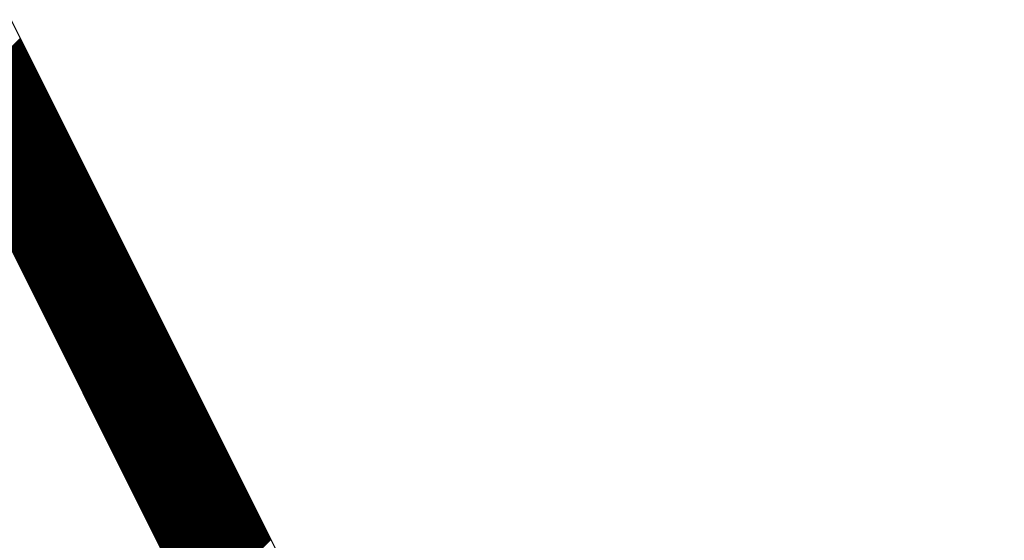
# Model space of a CAD drawing. Units: inches. Extents: x 0 to 34, y 0 to 22.
# Drawn here: x 16.8 to 16.9, y 12.2 to 12.3 of the extents above; entities that cross this region are included whole.
import ezdxf

# ---------------------------------------------------------------- set-up
doc = ezdxf.new("R2010")
doc.units = ezdxf.units.IN
doc.header["$MEASUREMENT"] = 0
doc.layers.add('SHEEET_2-DWG', color=10, linetype='Continuous')

msp = doc.modelspace()

# ---------------------------------------------------------------- linework, layer by layer
at = {"color": 250}
for p, q in [((16.81106, 12.25665), (16.81985, 12.26544)), ((16.81111, 12.25656), (16.81989, 12.26535)), ((16.81115, 12.25647), (16.81994, 12.26525)), ((16.8112, 12.25637), (16.81999, 12.26516)), ((16.81125, 12.25628), (16.82003, 12.26507)), ((16.81129, 12.25619), (16.82008, 12.26498)), ((16.81134, 12.2561), (16.82013, 12.26488)), ((16.81138, 12.256), (16.82017, 12.26479)), ((16.81143, 12.25591), (16.82022, 12.2647)), ((16.81148, 12.25582), (16.82026, 12.26461)), ((16.81152, 12.25573), (16.82031, 12.26451)), ((16.81157, 12.25563), (16.82036, 12.26442)), ((16.81162, 12.25554), (16.8204, 12.26433)), ((16.81166, 12.25545), (16.82045, 12.26424)), ((16.81171, 12.25536), (16.8205, 12.26414)), ((16.81176, 12.25526), (16.82054, 12.26405)), ((16.8118, 12.25517), (16.82059, 12.26396)), ((16.81185, 12.25508), (16.82064, 12.26386)), ((16.81189, 12.25498), (16.82068, 12.26377)), ((16.81194, 12.25489), (16.82073, 12.26368)), ((16.81199, 12.2548), (16.82077, 12.26359)), ((16.81203, 12.25471), (16.82082, 12.26349)), ((16.81208, 12.25461), (16.82087, 12.2634)), ((16.81213, 12.25452), (16.82091, 12.26331)), ((16.81217, 12.25443), (16.82096, 12.26322)), ((16.81222, 12.25434), (16.82101, 12.26312)), ((16.81226, 12.25424), (16.82105, 12.26303)), ((16.81231, 12.25415), (16.8211, 12.26294)), ((16.81236, 12.25406), (16.82114, 12.26285)), ((16.8124, 12.25397), (16.82119, 12.26275)), ((16.81245, 12.25387), (16.82124, 12.26266)), ((16.8125, 12.25378), (16.82128, 12.26257)), ((16.81254, 12.25369), (16.82133, 12.26248)), ((16.81259, 12.2536), (16.82138, 12.26238)), ((16.81264, 12.2535), (16.82142, 12.26229)), ((16.81268, 12.25341), (16.82147, 12.2622)), ((16.81273, 12.25332), (16.82152, 12.2621)), ((16.81277, 12.25322), (16.82156, 12.26201)), ((16.81282, 12.25313), (16.82161, 12.26192)), ((16.81287, 12.25304), (16.82165, 12.26183)), ((16.81291, 12.25295), (16.8217, 12.26173)), ((16.81296, 12.25285), (16.82175, 12.26164)), ((16.81301, 12.25276), (16.82179, 12.26155)), ((16.81305, 12.25267), (16.82184, 12.26146)), ((16.8131, 12.25258), (16.82189, 12.26136)), ((16.81314, 12.25248), (16.82193, 12.26127)), ((16.81319, 12.25239), (16.82198, 12.26118)), ((16.81324, 12.2523), (16.82202, 12.26109)), ((16.81328, 12.25221), (16.82207, 12.26099)), ((16.81333, 12.25211), (16.82212, 12.2609)), ((16.81338, 12.25202), (16.82216, 12.26081)), ((16.81342, 12.25193), (16.82221, 12.26072)), ((16.81347, 12.25184), (16.82226, 12.26062)), ((16.81352, 12.25174), (16.8223, 12.26053)), ((16.81356, 12.25165), (16.82235, 12.26044)), ((16.81361, 12.25156), (16.8224, 12.26034)), ((16.81365, 12.25146), (16.82244, 12.26025)), ((16.8137, 12.25137), (16.82249, 12.26016)), ((16.81375, 12.25128), (16.82253, 12.26007)), ((16.81379, 12.25119), (16.82258, 12.25997)), ((16.81384, 12.25109), (16.82263, 12.25988)), ((16.81389, 12.251), (16.82267, 12.25979)), ((16.81393, 12.25091), (16.82272, 12.2597)), ((16.81398, 12.25082), (16.82277, 12.2596)), ((16.81402, 12.25072), (16.82281, 12.25951)), ((16.81407, 12.25063), (16.82286, 12.25942)), ((16.81412, 12.25054), (16.8229, 12.25933)), ((16.81416, 12.25045), (16.82295, 12.25923)), ((16.81421, 12.25035), (16.823, 12.25914)), ((16.81426, 12.25026), (16.82304, 12.25905)), ((16.8143, 12.25017), (16.82309, 12.25896)), ((16.81435, 12.25008), (16.82314, 12.25886)), ((16.8144, 12.24998), (16.82318, 12.25877)), ((16.81444, 12.24989), (16.82323, 12.25868)), ((16.81449, 12.2498), (16.82328, 12.25858)), ((16.81453, 12.2497), (16.82332, 12.25849)), ((16.81458, 12.24961), (16.82337, 12.2584)), ((16.81463, 12.24952), (16.82341, 12.25831)), ((16.81467, 12.24943), (16.82346, 12.25821)), ((16.81472, 12.24933), (16.82351, 12.25812)), ((16.81477, 12.24924), (16.82355, 12.25803)), ((16.81481, 12.24915), (16.8236, 12.25794)), ((16.81486, 12.24906), (16.82365, 12.25784)), ((16.8149, 12.24896), (16.82369, 12.25775)), ((16.81495, 12.24887), (16.82374, 12.25766)), ((16.815, 12.24878), (16.82378, 12.25757)), ((16.81504, 12.24869), (16.82383, 12.25747)), ((16.81509, 12.24859), (16.82388, 12.25738)), ((16.81514, 12.2485), (16.82392, 12.25729)), ((16.81518, 12.24841), (16.82397, 12.2572)), ((16.81523, 12.24832), (16.82402, 12.2571)), ((16.81528, 12.24822), (16.82406, 12.25701)), ((16.81532, 12.24813), (16.82411, 12.25692)), ((16.81537, 12.24804), (16.82416, 12.25682)), ((16.81541, 12.24794), (16.8242, 12.25673)), ((16.81546, 12.24785), (16.82425, 12.25664)), ((16.81551, 12.24776), (16.82429, 12.25655)), ((16.81555, 12.24767), (16.82434, 12.25645)), ((16.8156, 12.24757), (16.82439, 12.25636)), ((16.81565, 12.24748), (16.82443, 12.25627)), ((16.81569, 12.24739), (16.82448, 12.25618)), ((16.81574, 12.2473), (16.82453, 12.25608)), ((16.81578, 12.2472), (16.82457, 12.25599)), ((16.81583, 12.24711), (16.82462, 12.2559)), ((16.81588, 12.24702), (16.82466, 12.25581)), ((16.81592, 12.24693), (16.82471, 12.25571)), ((16.81597, 12.24683), (16.82476, 12.25562)), ((16.81602, 12.24674), (16.8248, 12.25553)), ((16.81606, 12.24665), (16.82485, 12.25544)), ((16.81611, 12.24656), (16.8249, 12.25534)), ((16.81616, 12.24646), (16.82494, 12.25525)), ((16.8162, 12.24637), (16.82499, 12.25516)), ((16.81625, 12.24628), (16.82504, 12.25506)), ((16.81629, 12.24618), (16.82508, 12.25497)), ((16.81634, 12.24609), (16.82513, 12.25488)), ((16.81639, 12.246), (16.82517, 12.25479)), ((16.81643, 12.24591), (16.82522, 12.25469)), ((16.81648, 12.24581), (16.82527, 12.2546)), ((16.81653, 12.24572), (16.82531, 12.25451)), ((16.81657, 12.24563), (16.82536, 12.25442)), ((16.81662, 12.24554), (16.82541, 12.25432)), ((16.81666, 12.24544), (16.82545, 12.25423)), ((16.81671, 12.24535), (16.8255, 12.25414)), ((16.81676, 12.24526), (16.82554, 12.25405)), ((16.8168, 12.24517), (16.82559, 12.25395)), ((16.81685, 12.24507), (16.82564, 12.25386)), ((16.8169, 12.24498), (16.82568, 12.25377)), ((16.81694, 12.24489), (16.82573, 12.25368)), ((16.81699, 12.2448), (16.82578, 12.25358)), ((16.81704, 12.2447), (16.82582, 12.25349)), ((16.81708, 12.24461), (16.82587, 12.2534)), ((16.81713, 12.24452), (16.82592, 12.2533)), ((16.81717, 12.24442), (16.82596, 12.25321)), ((16.81722, 12.24433), (16.82601, 12.25312)), ((16.81727, 12.24424), (16.82605, 12.25303)), ((16.81731, 12.24415), (16.8261, 12.25293)), ((16.81736, 12.24405), (16.82615, 12.25284)), ((16.81741, 12.24396), (16.82619, 12.25275)), ((16.81745, 12.24387), (16.82624, 12.25266)), ((16.8175, 12.24378), (16.82629, 12.25256)), ((16.81754, 12.24368), (16.82633, 12.25247)), ((16.81759, 12.24359), (16.82638, 12.25238)), ((16.81764, 12.2435), (16.82642, 12.25229)), ((16.81768, 12.24341), (16.82647, 12.25219)), ((16.81773, 12.24331), (16.82652, 12.2521)), ((16.81778, 12.24322), (16.82656, 12.25201)), ((16.81782, 12.24313), (16.82661, 12.25192)), ((16.81787, 12.24304), (16.82666, 12.25182)), ((16.81792, 12.24294), (16.8267, 12.25173)), ((16.81796, 12.24285), (16.82675, 12.25164)), ((16.81801, 12.24276), (16.8268, 12.25154)), ((16.81805, 12.24266), (16.82684, 12.25145)), ((16.8181, 12.24257), (16.82689, 12.25136)), ((16.81815, 12.24248), (16.82693, 12.25127)), ((16.81819, 12.24239), (16.82698, 12.25117)), ((16.81824, 12.24229), (16.82703, 12.25108)), ((16.81829, 12.2422), (16.82707, 12.25099)), ((16.81833, 12.24211), (16.82712, 12.2509)), ((16.81838, 12.24202), (16.82717, 12.2508)), ((16.81842, 12.24192), (16.82721, 12.25071)), ((16.81847, 12.24183), (16.82726, 12.25062)), ((16.81852, 12.24174), (16.8273, 12.25053)), ((16.81856, 12.24165), (16.82735, 12.25043)), ((16.81861, 12.24155), (16.8274, 12.25034)), ((16.81866, 12.24146), (16.82744, 12.25025)), ((16.8187, 12.24137), (16.82749, 12.25016)), ((16.81875, 12.24128), (16.82754, 12.25006)), ((16.8188, 12.24118), (16.82758, 12.24997)), ((16.81884, 12.24109), (16.82763, 12.24988)), ((16.81889, 12.241), (16.82768, 12.24978)), ((16.81893, 12.2409), (16.82772, 12.24969)), ((16.81898, 12.24081), (16.82777, 12.2496)), ((16.81903, 12.24072), (16.82781, 12.24951)), ((16.81907, 12.24063), (16.82786, 12.24941)), ((16.81912, 12.24053), (16.82791, 12.24932)), ((16.81917, 12.24044), (16.82795, 12.24923)), ((16.81921, 12.24035), (16.828, 12.24914)), ((16.81926, 12.24026), (16.82805, 12.24904)), ((16.8193, 12.24016), (16.82809, 12.24895)), ((16.81935, 12.24007), (16.82814, 12.24886)), ((16.8194, 12.23998), (16.82818, 12.24877)), ((16.81944, 12.23989), (16.82823, 12.24867)), ((16.81949, 12.23979), (16.82828, 12.24858)), ((16.81954, 12.2397), (16.82832, 12.24849)), ((16.81958, 12.23961), (16.82837, 12.2484)), ((16.81963, 12.23952), (16.82842, 12.2483)), ((16.81968, 12.23942), (16.82846, 12.24821)), ((16.81972, 12.23933), (16.82851, 12.24812)), ((16.81977, 12.23924), (16.82856, 12.24802)), ((16.81981, 12.23914), (16.8286, 12.24793)), ((16.81986, 12.23905), (16.82865, 12.24784)), ((16.81991, 12.23896), (16.82869, 12.24775)), ((16.81995, 12.23887), (16.82874, 12.24765)), ((16.82, 12.23877), (16.82879, 12.24756)), ((16.82005, 12.23868), (16.82883, 12.24747)), ((16.82009, 12.23859), (16.82888, 12.24738)), ((16.82014, 12.2385), (16.82893, 12.24728)), ((16.82018, 12.2384), (16.82897, 12.24719)), ((16.82023, 12.23831), (16.82902, 12.2471)), ((16.82028, 12.23822), (16.82906, 12.24701)), ((16.82032, 12.23813), (16.82911, 12.24691)), ((16.82037, 12.23803), (16.82916, 12.24682)), ((16.82042, 12.23794), (16.8292, 12.24673)), ((16.82046, 12.23785), (16.82925, 12.24664)), ((16.82051, 12.23776), (16.8293, 12.24654)), ((16.82056, 12.23766), (16.82934, 12.24645)), ((16.8206, 12.23757), (16.82939, 12.24636)), ((16.82065, 12.23748), (16.82944, 12.24626)), ((16.82069, 12.23738), (16.82948, 12.24617)), ((16.82074, 12.23729), (16.82953, 12.24608)), ((16.82079, 12.2372), (16.82957, 12.24599)), ((16.82083, 12.23711), (16.82962, 12.24589)), ((16.82088, 12.23701), (16.82967, 12.2458)), ((16.82093, 12.23692), (16.82971, 12.24571)), ((16.82097, 12.23683), (16.82976, 12.24562)), ((16.82102, 12.23674), (16.82981, 12.24552)), ((16.82106, 12.23664), (16.82985, 12.24543)), ((16.82111, 12.23655), (16.8299, 12.24534)), ((16.82116, 12.23646), (16.82994, 12.24525)), ((16.8212, 12.23637), (16.82999, 12.24515)), ((16.82125, 12.23627), (16.83004, 12.24506)), ((16.8213, 12.23618), (16.83008, 12.24497)), ((16.82134, 12.23609), (16.83013, 12.24488)), ((16.82139, 12.236), (16.83018, 12.24478)), ((16.82144, 12.2359), (16.83022, 12.24469)), ((16.82148, 12.23581), (16.83027, 12.2446)), ((16.82153, 12.23572), (16.83032, 12.2445)), ((16.82157, 12.23562), (16.83036, 12.24441)), ((16.82162, 12.23553), (16.83041, 12.24432)), ((16.82167, 12.23544), (16.83045, 12.24423)), ((16.82171, 12.23535), (16.8305, 12.24413)), ((16.82176, 12.23525), (16.83055, 12.24404)), ((16.82181, 12.23516), (16.83059, 12.24395)), ((16.82185, 12.23507), (16.83064, 12.24386)), ((16.8219, 12.23498), (16.83069, 12.24376)), ((16.82194, 12.23488), (16.83073, 12.24367)), ((16.82199, 12.23479), (16.83078, 12.24358)), ((16.82204, 12.2347), (16.83082, 12.24349)), ((16.82208, 12.23461), (16.83087, 12.24339)), ((16.82213, 12.23451), (16.83092, 12.2433)), ((16.82218, 12.23442), (16.83096, 12.24321)), ((16.82222, 12.23433), (16.83101, 12.24312)), ((16.82227, 12.23424), (16.83106, 12.24302)), ((16.82232, 12.23414), (16.8311, 12.24293)), ((16.82236, 12.23405), (16.83115, 12.24284)), ((16.82241, 12.23396), (16.8312, 12.24274)), ((16.82245, 12.23386), (16.83124, 12.24265)), ((16.8225, 12.23377), (16.83129, 12.24256)), ((16.82255, 12.23368), (16.83133, 12.24247)), ((16.82259, 12.23359), (16.83138, 12.24237)), ((16.82264, 12.23349), (16.83143, 12.24228)), ((16.82269, 12.2334), (16.83147, 12.24219)), ((16.82273, 12.23331), (16.83152, 12.2421)), ((16.82278, 12.23322), (16.83157, 12.242)), ((16.82282, 12.23312), (16.83161, 12.24191)), ((16.82287, 12.23303), (16.83166, 12.24182)), ((16.82292, 12.23294), (16.8317, 12.24173)), ((16.82296, 12.23285), (16.83175, 12.24163)), ((16.82301, 12.23275), (16.8318, 12.24154)), ((16.82306, 12.23266), (16.83184, 12.24145)), ((16.8231, 12.23257), (16.83189, 12.24136)), ((16.82315, 12.23248), (16.83194, 12.24126)), ((16.8232, 12.23238), (16.83198, 12.24117)), ((16.82324, 12.23229), (16.83203, 12.24108)), ((16.82329, 12.2322), (16.83208, 12.24098)), ((16.82333, 12.2321), (16.83212, 12.24089)), ((16.82338, 12.23201), (16.83217, 12.2408)), ((16.82343, 12.23192), (16.83221, 12.24071)), ((16.82347, 12.23183), (16.83226, 12.24061)), ((16.82352, 12.23173), (16.83231, 12.24052)), ((16.82357, 12.23164), (16.83235, 12.24043)), ((16.82361, 12.23155), (16.8324, 12.24034)), ((16.82366, 12.23146), (16.83245, 12.24024)), ((16.8237, 12.23136), (16.83249, 12.24015)), ((16.82375, 12.23127), (16.83254, 12.24006)), ((16.8238, 12.23118), (16.83258, 12.23997)), ((16.82384, 12.23109), (16.83263, 12.23987)), ((16.82389, 12.23099), (16.83268, 12.23978)), ((16.82394, 12.2309), (16.83272, 12.23969)), ((16.82398, 12.23081), (16.83277, 12.2396)), ((16.82403, 12.23072), (16.83282, 12.2395)), ((16.82408, 12.23062), (16.83286, 12.23941)), ((16.82412, 12.23053), (16.83291, 12.23932)), ((16.82417, 12.23044), (16.83296, 12.23922)), ((16.82421, 12.23034), (16.833, 12.23913)), ((16.82426, 12.23025), (16.83305, 12.23904)), ((16.82431, 12.23016), (16.83309, 12.23895)), ((16.82435, 12.23007), (16.83314, 12.23885)), ((16.8244, 12.22997), (16.83319, 12.23876)), ((16.82445, 12.22988), (16.83323, 12.23867)), ((16.82449, 12.22979), (16.83328, 12.23858)), ((16.82454, 12.2297), (16.83333, 12.23848)), ((16.82458, 12.2296), (16.83337, 12.23839)), ((16.82463, 12.22951), (16.83342, 12.2383)), ((16.82468, 12.22942), (16.83346, 12.23821)), ((16.82472, 12.22933), (16.83351, 12.23811)), ((16.82477, 12.22923), (16.83356, 12.23802)), ((16.82482, 12.22914), (16.8336, 12.23793)), ((16.82486, 12.22905), (16.83365, 12.23784)), ((16.82491, 12.22896), (16.8337, 12.23774)), ((16.82496, 12.22886), (16.83374, 12.23765)), ((16.825, 12.22877), (16.83379, 12.23756)), ((16.82505, 12.22868), (16.83384, 12.23746)), ((16.82509, 12.22858), (16.83388, 12.23737)), ((16.82514, 12.22849), (16.83393, 12.23728)), ((16.82519, 12.2284), (16.83397, 12.23719)), ((16.82523, 12.22831), (16.83402, 12.23709)), ((16.82528, 12.22821), (16.83407, 12.237)), ((16.82533, 12.22812), (16.83411, 12.23691)), ((16.82537, 12.22803), (16.83416, 12.23682)), ((16.82542, 12.22794), (16.83421, 12.23672)), ((16.82546, 12.22784), (16.83425, 12.23663)), ((16.82551, 12.22775), (16.8343, 12.23654)), ((16.82556, 12.22766), (16.83434, 12.23645)), ((16.8256, 12.22757), (16.83439, 12.23635)), ((16.82565, 12.22747), (16.83444, 12.23626)), ((16.8257, 12.22738), (16.83448, 12.23617)), ((16.82574, 12.22729), (16.83453, 12.23608)), ((16.82579, 12.2272), (16.83458, 12.23598)), ((16.82584, 12.2271), (16.83462, 12.23589)), ((16.82588, 12.22701), (16.83467, 12.2358)), ((16.82593, 12.22692), (16.83472, 12.2357)), ((16.82597, 12.22682), (16.83476, 12.23561)), ((16.82602, 12.22673), (16.83481, 12.23552)), ((16.82607, 12.22664), (16.83485, 12.23543)), ((16.82611, 12.22655), (16.8349, 12.23533)), ((16.82616, 12.22645), (16.83495, 12.23524)), ((16.82621, 12.22636), (16.83499, 12.23515)), ((16.82625, 12.22627), (16.83504, 12.23506)), ((16.8263, 12.22618), (16.83509, 12.23496)), ((16.82634, 12.22608), (16.83513, 12.23487)), ((16.82639, 12.22599), (16.83518, 12.23478)), ((16.82644, 12.2259), (16.83522, 12.23469)), ((16.82648, 12.22581), (16.83527, 12.23459)), ((16.82653, 12.22571), (16.83532, 12.2345)), ((16.82658, 12.22562), (16.83536, 12.23441)), ((16.82662, 12.22553), (16.83541, 12.23432)), ((16.82667, 12.22544), (16.83546, 12.23422)), ((16.82672, 12.22534), (16.8355, 12.23413)), ((16.82676, 12.22525), (16.83555, 12.23404)), ((16.82681, 12.22516), (16.8356, 12.23395)), ((16.82685, 12.22506), (16.83564, 12.23385)), ((16.8269, 12.22497), (16.83569, 12.23376)), ((16.82695, 12.22488), (16.83573, 12.23367)), ((16.82699, 12.22479), (16.83578, 12.23357)), ((16.82704, 12.22469), (16.83583, 12.23348)), ((16.82709, 12.2246), (16.83587, 12.23339)), ((16.82713, 12.22451), (16.83592, 12.2333)), ((16.82718, 12.22442), (16.83597, 12.2332)), ((16.82722, 12.22432), (16.83601, 12.23311)), ((16.82727, 12.22423), (16.83606, 12.23302)), ((16.82732, 12.22414), (16.8361, 12.23293)), ((16.82736, 12.22405), (16.83615, 12.23283)), ((16.82741, 12.22395), (16.8362, 12.23274)), ((16.82746, 12.22386), (16.83624, 12.23265)), ((16.8275, 12.22377), (16.83629, 12.23256)), ((16.82755, 12.22368), (16.83634, 12.23246)), ((16.8276, 12.22358), (16.83638, 12.23237)), ((16.82764, 12.22349), (16.83643, 12.23228)), ((16.82769, 12.2234), (16.83648, 12.23219)), ((16.82773, 12.2233), (16.83652, 12.23209)), ((16.82778, 12.22321), (16.83657, 12.232)), ((16.82783, 12.22312), (16.83661, 12.23191)), ((16.82787, 12.22303), (16.83666, 12.23181)), ((16.82792, 12.22293), (16.83671, 12.23172)), ((16.82797, 12.22284), (16.83675, 12.23163)), ((16.82801, 12.22275), (16.8368, 12.23154)), ((16.82806, 12.22266), (16.83685, 12.23144)), ((16.8281, 12.22256), (16.83689, 12.23135)), ((16.82815, 12.22247), (16.83694, 12.23126)), ((16.8282, 12.22238), (16.83698, 12.23117)), ((16.82824, 12.22229), (16.83703, 12.23107)), ((16.82829, 12.22219), (16.83708, 12.23098)), ((16.82834, 12.2221), (16.83712, 12.23089)), ((16.82838, 12.22201), (16.83717, 12.2308)), ((16.82843, 12.22192), (16.83722, 12.2307)), ((16.82848, 12.22182), (16.83726, 12.23061)), ((16.82852, 12.22173), (16.83731, 12.23052)), ((16.82857, 12.22164), (16.83736, 12.23043)), ((16.82861, 12.22154), (16.8374, 12.23033)), ((16.82866, 12.22145), (16.83745, 12.23024)), ((16.82871, 12.22136), (16.83749, 12.23015)), ((16.82875, 12.22127), (16.83754, 12.23005)), ((16.8288, 12.22117), (16.83759, 12.22996)), ((16.82885, 12.22108), (16.83763, 12.22987)), ((16.82889, 12.22099), (16.83768, 12.22978)), ((16.82894, 12.2209), (16.83773, 12.22968)), ((16.82898, 12.2208), (16.83777, 12.22959)), ((16.82903, 12.22071), (16.83782, 12.2295)), ((16.82908, 12.22062), (16.83786, 12.22941)), ((16.82912, 12.22053), (16.83791, 12.22931)), ((16.82917, 12.22043), (16.83796, 12.22922)), ((16.82922, 12.22034), (16.838, 12.22913)), ((16.82926, 12.22025), (16.83805, 12.22904)), ((16.82931, 12.22016), (16.8381, 12.22894)), ((16.82936, 12.22006), (16.83814, 12.22885)), ((16.8294, 12.21997), (16.83819, 12.22876)), ((16.82945, 12.21988), (16.83824, 12.22867)), ((16.82949, 12.21978), (16.83828, 12.22857)), ((16.82954, 12.21969), (16.83833, 12.22848)), ((16.82959, 12.2196), (16.83837, 12.22839)), ((16.82963, 12.21951), (16.83842, 12.22829)), ((16.82968, 12.21941), (16.83847, 12.2282)), ((16.82973, 12.21932), (16.83851, 12.22811)), ((16.82977, 12.21923), (16.83856, 12.22802)), ((16.82982, 12.21914), (16.83861, 12.22792)), ((16.82986, 12.21904), (16.83865, 12.22783)), ((16.82991, 12.21895), (16.8387, 12.22774)), ((16.82996, 12.21886), (16.83874, 12.22765)), ((16.83, 12.21877), (16.83879, 12.22755)), ((16.83005, 12.21867), (16.83884, 12.22746)), ((16.8301, 12.21858), (16.83888, 12.22737)), ((16.83014, 12.21849), (16.83893, 12.22728)), ((16.83019, 12.2184), (16.83898, 12.22718)), ((16.83024, 12.2183), (16.83902, 12.22709)), ((16.83028, 12.21821), (16.83907, 12.227)), ((16.83033, 12.21812), (16.83912, 12.22691)), ((16.83037, 12.21802), (16.83916, 12.22681)), ((16.83042, 12.21793), (16.83921, 12.22672)), ((16.83047, 12.21784), (16.83925, 12.22663)), ((16.83051, 12.21775), (16.8393, 12.22653)), ((16.83056, 12.21765), (16.83935, 12.22644)), ((16.83061, 12.21756), (16.83939, 12.22635)), ((16.83065, 12.21747), (16.83944, 12.22626)), ((16.8307, 12.21738), (16.83949, 12.22616)), ((16.83074, 12.21728), (16.83953, 12.22607)), ((16.83079, 12.21719), (16.83958, 12.22598)), ((16.83084, 12.2171), (16.83962, 12.22589)), ((16.83088, 12.21701), (16.83967, 12.22579)), ((16.83093, 12.21691), (16.83972, 12.2257)), ((16.83098, 12.21682), (16.83976, 12.22561)), ((16.83102, 12.21673), (16.83981, 12.22552)), ((16.83107, 12.21664), (16.83986, 12.22542)), ((16.83112, 12.21654), (16.8399, 12.22533)), ((16.83116, 12.21645), (16.83995, 12.22524)), ((16.83121, 12.21636), (16.84, 12.22515)), ((16.83125, 12.21626), (16.84004, 12.22505)), ((16.8313, 12.21617), (16.84009, 12.22496)), ((16.83135, 12.21608), (16.84013, 12.22487)), ((16.83139, 12.21599), (16.84018, 12.22477)), ((16.83144, 12.21589), (16.84023, 12.22468)), ((16.83149, 12.2158), (16.84027, 12.22459)), ((16.83153, 12.21571), (16.84032, 12.2245)), ((16.83158, 12.21562), (16.84037, 12.2244)), ((16.83162, 12.21552), (16.84041, 12.22431)), ((16.83167, 12.21543), (16.84046, 12.22422)), ((16.83172, 12.21534), (16.8405, 12.22413)), ((16.83176, 12.21525), (16.84055, 12.22403)), ((16.83181, 12.21515), (16.8406, 12.22394)), ((16.83186, 12.21506), (16.84064, 12.22385)), ((16.8319, 12.21497), (16.84069, 12.22376)), ((16.83195, 12.21488), (16.84074, 12.22366)), ((16.832, 12.21478), (16.84078, 12.22357)), ((16.83204, 12.21469), (16.84083, 12.22348)), ((16.83209, 12.2146), (16.84088, 12.22339)), ((16.83213, 12.2145), (16.84092, 12.22329)), ((16.83218, 12.21441), (16.84097, 12.2232)), ((16.83223, 12.21432), (16.84101, 12.22311)), ((16.83227, 12.21423), (16.84106, 12.22301)), ((16.83232, 12.21413), (16.84111, 12.22292)), ((16.83237, 12.21404), (16.84115, 12.22283)), ((16.83241, 12.21395), (16.8412, 12.22274)), ((16.83246, 12.21386), (16.84125, 12.22264)), ((16.8325, 12.21376), (16.84129, 12.22255)), ((16.83255, 12.21367), (16.84134, 12.22246)), ((16.8326, 12.21358), (16.84138, 12.22237)), ((16.83264, 12.21349), (16.84143, 12.22227)), ((16.83269, 12.21339), (16.84148, 12.22218)), ((16.83274, 12.2133), (16.84152, 12.22209)), ((16.83278, 12.21321), (16.84157, 12.222)), ((16.83283, 12.21312), (16.84162, 12.2219)), ((16.83288, 12.21302), (16.84166, 12.22181)), ((16.83292, 12.21293), (16.84171, 12.22172)), ((16.83297, 12.21284), (16.84176, 12.22163)), ((16.83301, 12.21274), (16.8418, 12.22153)), ((16.83306, 12.21265), (16.84185, 12.22144)), ((16.83311, 12.21256), (16.84189, 12.22135)), ((16.83315, 12.21247), (16.84194, 12.22125)), ((16.8332, 12.21237), (16.84199, 12.22116)), ((16.83325, 12.21228), (16.84203, 12.22107)), ((16.83329, 12.21219), (16.84208, 12.22098)), ((16.83334, 12.2121), (16.84213, 12.22088)), ((16.83338, 12.212), (16.84217, 12.22079)), ((16.83343, 12.21191), (16.84222, 12.2207)), ((16.83348, 12.21182), (16.84226, 12.22061)), ((16.83352, 12.21173), (16.84231, 12.22051)), ((16.83357, 12.21163), (16.84236, 12.22042)), ((16.83362, 12.21154), (16.8424, 12.22033)), ((16.83366, 12.21145), (16.84245, 12.22024)), ((16.83371, 12.21136), (16.8425, 12.22014)), ((16.83376, 12.21126), (16.84254, 12.22005)), ((16.8338, 12.21117), (16.84259, 12.21996)), ((16.83385, 12.21108), (16.84264, 12.21987)), ((16.83389, 12.21098), (16.84268, 12.21977)), ((16.83394, 12.21089), (16.84273, 12.21968)), ((16.83399, 12.2108), (16.84277, 12.21959)), ((16.83403, 12.21071), (16.84282, 12.21949)), ((16.83408, 12.21061), (16.84287, 12.2194)), ((16.83413, 12.21052), (16.84291, 12.21931)), ((16.83417, 12.21043), (16.84296, 12.21922)), ((16.83422, 12.21034), (16.84301, 12.21912)), ((16.83426, 12.21024), (16.84305, 12.21903)), ((16.83431, 12.21015), (16.8431, 12.21894)), ((16.83436, 12.21006), (16.84314, 12.21885)), ((16.8344, 12.20997), (16.84319, 12.21875)), ((16.83445, 12.20987), (16.84324, 12.21866)), ((16.8345, 12.20978), (16.84328, 12.21857)), ((16.83454, 12.20969), (16.84333, 12.21848)), ((16.83459, 12.2096), (16.84338, 12.21838)), ((16.83464, 12.2095), (16.84342, 12.21829)), ((16.83468, 12.20941), (16.84347, 12.2182)), ((16.83473, 12.20932), (16.84352, 12.21811)), ((16.83477, 12.20922), (16.84356, 12.21801)), ((16.83482, 12.20913), (16.84361, 12.21792)), ((16.83487, 12.20904), (16.84365, 12.21783)), ((16.83491, 12.20895), (16.8437, 12.21773)), ((16.83496, 12.20885), (16.84375, 12.21764)), ((16.83501, 12.20876), (16.84379, 12.21755)), ((16.83505, 12.20867), (16.84384, 12.21746)), ((16.8351, 12.20858), (16.84389, 12.21736)), ((16.83514, 12.20848), (16.84393, 12.21727)), ((16.83519, 12.20839), (16.84398, 12.21718)), ((16.83524, 12.2083), (16.84402, 12.21709)), ((16.83528, 12.20821), (16.84407, 12.21699)), ((16.83533, 12.20811), (16.84412, 12.2169)), ((16.83538, 12.20802), (16.84416, 12.21681)), ((16.83542, 12.20793), (16.84421, 12.21672)), ((16.83547, 12.20784), (16.84426, 12.21662)), ((16.83552, 12.20774), (16.8443, 12.21653)), ((16.83556, 12.20765), (16.84435, 12.21644)), ((16.83561, 12.20756), (16.8444, 12.21635)), ((16.83565, 12.20746), (16.84444, 12.21625)), ((16.8357, 12.20737), (16.84449, 12.21616)), ((16.83575, 12.20728), (16.84453, 12.21607)), ((16.83579, 12.20719), (16.84458, 12.21597)), ((16.83584, 12.20709), (16.84463, 12.21588)), ((16.83589, 12.207), (16.84467, 12.21579)), ((16.83593, 12.20691), (16.84472, 12.2157)), ((16.83598, 12.20682), (16.84477, 12.2156)), ((16.83602, 12.20672), (16.84481, 12.21551)), ((16.83607, 12.20663), (16.84486, 12.21542)), ((16.83612, 12.20654), (16.8449, 12.21533)), ((16.83616, 12.20645), (16.84495, 12.21523)), ((16.83621, 12.20635), (16.845, 12.21514)), ((16.83626, 12.20626), (16.84504, 12.21505)), ((16.8363, 12.20617), (16.84509, 12.21496)), ((16.83635, 12.20608), (16.84514, 12.21486)), ((16.8364, 12.20598), (16.84518, 12.21477)), ((16.83644, 12.20589), (16.84523, 12.21468)), ((16.83649, 12.2058), (16.84528, 12.21459)), ((16.83653, 12.2057), (16.84532, 12.21449)), ((16.83658, 12.20561), (16.84537, 12.2144)), ((16.83663, 12.20552), (16.84541, 12.21431)), ((16.83667, 12.20543), (16.84546, 12.21421)), ((16.83672, 12.20533), (16.84551, 12.21412)), ((16.83677, 12.20524), (16.84555, 12.21403)), ((16.83681, 12.20515), (16.8456, 12.21394)), ((16.83686, 12.20506), (16.84565, 12.21384)), ((16.8369, 12.20496), (16.84569, 12.21375)), ((16.83695, 12.20487), (16.84574, 12.21366)), ((16.837, 12.20478), (16.84578, 12.21357)), ((16.83704, 12.20469), (16.84583, 12.21347)), ((16.83709, 12.20459), (16.84588, 12.21338)), ((16.83714, 12.2045), (16.84592, 12.21329)), ((16.83718, 12.20441), (16.84597, 12.2132)), ((16.83723, 12.20432), (16.84602, 12.2131)), ((16.83728, 12.20422), (16.84606, 12.21301)), ((16.83732, 12.20413), (16.84611, 12.21292)), ((16.83737, 12.20404), (16.84616, 12.21283)), ((16.83741, 12.20394), (16.8462, 12.21273)), ((16.83746, 12.20385), (16.84625, 12.21264)), ((16.83751, 12.20376), (16.84629, 12.21255)), ((16.83755, 12.20367), (16.84634, 12.21245)), ((16.8376, 12.20357), (16.84639, 12.21236)), ((16.83765, 12.20348), (16.84643, 12.21227)), ((16.83769, 12.20339), (16.84648, 12.21218)), ((16.83774, 12.2033), (16.84653, 12.21208)), ((16.83778, 12.2032), (16.84657, 12.21199)), ((16.83783, 12.20311), (16.84662, 12.2119)), ((16.83788, 12.20302), (16.84666, 12.21181)), ((16.83792, 12.20293), (16.84671, 12.21171)), ((16.83797, 12.20283), (16.84676, 12.21162)), ((16.83802, 12.20274), (16.8468, 12.21153)), ((16.83806, 12.20265), (16.84685, 12.21144)), ((16.83811, 12.20256), (16.8469, 12.21134)), ((16.83816, 12.20246), (16.84694, 12.21125)), ((16.8382, 12.20237), (16.84699, 12.21116)), ((16.83825, 12.20228), (16.84704, 12.21107)), ((16.83829, 12.20218), (16.84708, 12.21097)), ((16.83834, 12.20209), (16.84713, 12.21088)), ((16.83839, 12.202), (16.84717, 12.21079)), ((16.83843, 12.20191), (16.84722, 12.21069)), ((16.83848, 12.20181), (16.84727, 12.2106)), ((16.83853, 12.20172), (16.84731, 12.21051)), ((16.83857, 12.20163), (16.84736, 12.21042)), ((16.83862, 12.20154), (16.84741, 12.21032)), ((16.83866, 12.20144), (16.84745, 12.21023)), ((16.83871, 12.20135), (16.8475, 12.21014)), ((16.83876, 12.20126), (16.84754, 12.21005)), ((16.8388, 12.20117), (16.84759, 12.20995)), ((16.83885, 12.20107), (16.84764, 12.20986)), ((16.8389, 12.20098), (16.84768, 12.20977)), ((16.83894, 12.20089), (16.84773, 12.20968)), ((16.83899, 12.2008), (16.84778, 12.20958)), ((16.83904, 12.2007), (16.84782, 12.20949)), ((16.83908, 12.20061), (16.84787, 12.2094)), ((16.83913, 12.20052), (16.84792, 12.20931)), ((16.83917, 12.20042), (16.84796, 12.20921)), ((16.83922, 12.20033), (16.84801, 12.20912)), ((16.83927, 12.20024), (16.84805, 12.20903)), ((16.83931, 12.20015), (16.8481, 12.20893)), ((16.83936, 12.20005), (16.84815, 12.20884)), ((16.83941, 12.19996), (16.84819, 12.20875)), ((16.83945, 12.19987), (16.84824, 12.20866)), ((16.8395, 12.19978), (16.84829, 12.20856)), ((16.83954, 12.19968), (16.84833, 12.20847)), ((16.83959, 12.19959), (16.84838, 12.20838)), ((16.83964, 12.1995), (16.84842, 12.20829)), ((16.83968, 12.19941), (16.84847, 12.20819)), ((16.83973, 12.19931), (16.84852, 12.2081)), ((16.83978, 12.19922), (16.84856, 12.20801)), ((16.83982, 12.19913), (16.84861, 12.20792)), ((16.83987, 12.19904), (16.84866, 12.20782)), ((16.83992, 12.19894), (16.8487, 12.20773)), ((16.83996, 12.19885), (16.84875, 12.20764))]:
    msp.add_line(p, q, dxfattribs=at)
at = {"layer": 'SHEEET_2-DWG', "color": 250}
for p, q in [((16.77087, 12.3634), (16.93328, 12.03857)), ((16.77087, 12.33704), (16.9142, 12.05036))]:
    msp.add_line(p, q, dxfattribs=at)

doc.saveas('drawing.dxf')
